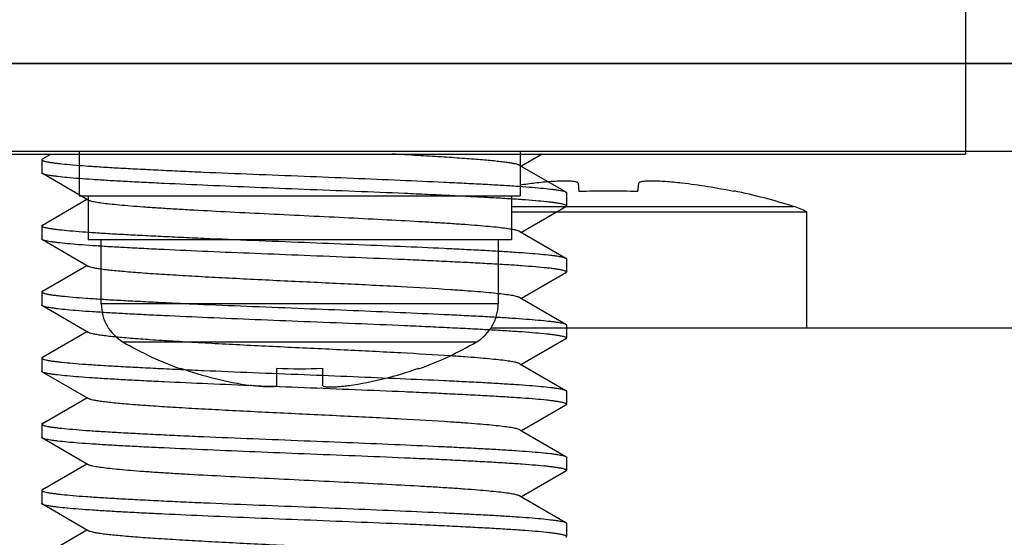
# Model space of a CAD drawing. Extents: x 0 to 1186, y 0 to 805.
# Drawn here: x 361 to 372, y 161 to 167 of the extents above; entities that cross this region are included whole.
import ezdxf

# ---------------------------------------------------------------- set-up
doc = ezdxf.new("R2010")
doc.units = 0
doc.header["$MEASUREMENT"] = 0
for name, color, linetype in [('1_外観図', 7, 'CONTINUOUS'), ('2_外観図(拡張付)', 7, 'CONTINUOUS'), ('3_取付金具', 4, 'CONTINUOUS')]:
    doc.layers.add(name, color=color, linetype=linetype)

msp = doc.modelspace()

# ---------------------------------------------------------------- linework, layer by layer
at = {"layer": '1_外観図', "color": 7, "linetype": 'Continuous'}
for p, q in [((551.484, 166.252), (175.984, 166.252)), ((489.134, 165.252), (238.334, 165.252)), ((361.234, 165.252), (361.234, 164.752)), ((366.234, 165.252), (366.234, 164.752)), ((366.89, 164.894), (366.899, 164.798)), ((367.568, 164.798), (367.578, 164.894)), ((368.66, 164.805), (368.657, 164.798)), ((361.234, 164.752), (366.234, 164.752)), ((361.334, 164.752), (361.334, 164.252)), ((366.134, 164.752), (366.134, 164.252)), ((366.134, 164.569), (369.484, 164.569)), ((369.484, 163.252), (369.484, 164.569)), ((366.134, 164.252), (361.334, 164.252)), ((361.484, 163.524), (361.484, 164.252)), ((365.984, 164.252), (365.984, 163.524)), ((365.903, 163.252), (381.634, 163.252)), ((362.384, 162.797), (362.384, 162.788)), ((363.474, 162.6), (363.474, 162.797)), ((363.994, 162.797), (363.994, 162.6)), ((365.084, 162.788), (365.084, 162.797))]:
    msp.add_line(p, q, dxfattribs=at)
at = {"layer": '1_外観図', "color": 9, "linetype": 'Continuous'}
for p, q in [((366.134, 164.63), (369.334, 164.63)), ((365.984, 163.524), (361.484, 163.524)), ((365.735, 163.092), (361.732, 163.092))]:
    msp.add_line(p, q, dxfattribs=at)
at = {"layer": '1_外観図', "color": 7, "linetype": 'Continuous'}
for centre, radius, start, end in [((367.234, 157.918), 7.025, 96.8055, 98.1833), ((367.234, 157.237), 7.568, 87.4663, 92.5337), ((367.234, 157.917), 7.027, 78.3153, 83.1936), ((367.234, 157.952), 7, 72.5424, 78.2412), ((369.034, 163.676), 1, 63.2563, 72.5424), ((361.984, 163.524), 0.5, 180, 239.811), ((365.484, 163.524), 0.5, 300.189, 0), ((363.734, 166.532), 3.98, 239.811, 250.1728), ((363.734, 166.532), 3.98, 289.8272, 300.189), ((363.734, 166.532), 3.972, 250.1286, 261.8943), ((363.734, 166.532), 3.744, 266.0181, 273.9819), ((363.734, 166.532), 3.972, 278.1057, 289.8714)]:
    msp.add_arc(centre, radius, start, end, dxfattribs=at)
for points, knots in [([(366.89, 164.894), (366.889, 164.896), (366.887, 164.899), (366.883, 164.902), (366.877, 164.905), (366.865, 164.909), (366.848, 164.912), (366.827, 164.914), (366.803, 164.916), (366.774, 164.917), (366.729, 164.918), (366.666, 164.916), (366.552, 164.91), (366.463, 164.901), (366.401, 164.894)], [0, 0, 0, 0, 0.012376, 0.020647, 0.030766, 0.057044, 0.091633, 0.134394, 0.185, 0.24302, 0.307959, 0.456331, 0.625132, 1, 1, 1, 1]), ([(368.066, 164.894), (368.005, 164.901), (367.916, 164.91), (367.801, 164.916), (367.738, 164.918), (367.694, 164.917), (367.665, 164.916), (367.64, 164.914), (367.619, 164.912), (367.602, 164.909), (367.591, 164.905), (367.584, 164.902), (367.58, 164.899), (367.578, 164.896), (367.578, 164.894)], [0, 0, 0, 0, 0.374869, 0.543671, 0.692043, 0.756981, 0.815002, 0.865607, 0.908368, 0.942956, 0.969234, 0.979353, 0.987624, 1, 1, 1, 1]), ([(363.474, 162.6), (363.474, 162.599), (363.472, 162.596), (363.468, 162.592), (363.46, 162.589), (363.45, 162.587), (363.438, 162.585), (363.423, 162.584), (363.405, 162.583), (363.377, 162.582), (363.338, 162.584), (363.287, 162.587), (363.231, 162.593), (363.193, 162.597), (363.174, 162.6)], [0, 0, 0, 0, 0.013722, 0.031796, 0.057052, 0.090395, 0.132008, 0.181742, 0.239255, 0.304077, 0.453192, 0.623415, 0.808063, 1, 1, 1, 1]), ([(363.994, 162.6), (363.994, 162.599), (363.995, 162.596), (364, 162.592), (364.007, 162.589), (364.017, 162.587), (364.03, 162.585), (364.045, 162.584), (364.063, 162.583), (364.09, 162.582), (364.129, 162.583), (364.181, 162.587), (364.236, 162.593), (364.274, 162.597), (364.294, 162.6)], [0, 0, 0, 0, 0.013748, 0.03186, 0.057136, 0.090483, 0.13209, 0.181815, 0.23932, 0.304136, 0.453239, 0.623447, 0.808082, 1, 1, 1, 1])]:
    msp.add_open_spline(points, degree=3, knots=knots, dxfattribs=at)
at = {"layer": '2_外観図(拡張付)', "color": 7, "linetype": 'Continuous'}
for p, q in [((175.984, 166.252), (551.484, 166.252)), ((489.134, 165.252), (238.334, 165.252)), ((361.234, 165.252), (361.234, 164.752)), ((366.234, 165.252), (366.234, 164.752)), ((366.89, 164.894), (366.899, 164.798)), ((367.568, 164.798), (367.578, 164.894)), ((368.66, 164.805), (368.657, 164.798)), ((361.234, 164.752), (366.234, 164.752)), ((361.334, 164.752), (361.334, 164.252)), ((366.134, 164.752), (366.134, 164.252)), ((366.134, 164.569), (369.484, 164.569)), ((369.484, 163.252), (369.484, 164.569)), ((366.134, 164.252), (361.334, 164.252)), ((361.484, 163.524), (361.484, 164.252)), ((365.984, 164.252), (365.984, 163.524)), ((365.903, 163.252), (381.634, 163.252)), ((362.384, 162.797), (362.384, 162.788)), ((363.474, 162.6), (363.474, 162.797)), ((363.994, 162.797), (363.994, 162.6)), ((365.084, 162.788), (365.084, 162.797))]:
    msp.add_line(p, q, dxfattribs=at)
at = {"layer": '2_外観図(拡張付)', "color": 9, "linetype": 'Continuous'}
for p, q in [((366.134, 164.63), (369.334, 164.63)), ((365.984, 163.524), (361.484, 163.524)), ((365.735, 163.092), (361.732, 163.092))]:
    msp.add_line(p, q, dxfattribs=at)
at = {"layer": '2_外観図(拡張付)', "color": 7, "linetype": 'Continuous'}
for centre, radius, start, end in [((367.234, 157.918), 7.025, 96.8055, 98.1833), ((367.234, 157.237), 7.568, 87.4663, 92.5337), ((367.234, 157.917), 7.027, 78.3153, 83.1936), ((367.234, 157.952), 7, 72.5424, 78.2412), ((369.034, 163.676), 1, 63.2563, 72.5424), ((361.984, 163.524), 0.5, 180, 239.811), ((365.484, 163.524), 0.5, 300.189, 0), ((363.734, 166.532), 3.98, 239.811, 250.1728), ((363.734, 166.532), 3.98, 289.8272, 300.189), ((363.734, 166.532), 3.972, 250.1286, 261.8943), ((363.734, 166.532), 3.744, 266.0181, 273.9819), ((363.734, 166.532), 3.972, 278.1057, 289.8714)]:
    msp.add_arc(centre, radius, start, end, dxfattribs=at)
for points, knots in [([(366.89, 164.894), (366.889, 164.896), (366.887, 164.899), (366.883, 164.902), (366.877, 164.905), (366.865, 164.909), (366.848, 164.912), (366.827, 164.914), (366.803, 164.916), (366.774, 164.917), (366.729, 164.918), (366.666, 164.916), (366.552, 164.91), (366.463, 164.901), (366.401, 164.894)], [0, 0, 0, 0, 0.012376, 0.020647, 0.030766, 0.057044, 0.091633, 0.134394, 0.185, 0.24302, 0.307959, 0.456331, 0.625132, 1, 1, 1, 1]), ([(368.066, 164.894), (368.005, 164.901), (367.916, 164.91), (367.801, 164.916), (367.738, 164.918), (367.694, 164.917), (367.665, 164.916), (367.64, 164.914), (367.619, 164.912), (367.602, 164.909), (367.591, 164.905), (367.584, 164.902), (367.58, 164.899), (367.578, 164.896), (367.578, 164.894)], [0, 0, 0, 0, 0.374869, 0.543671, 0.692043, 0.756981, 0.815002, 0.865607, 0.908368, 0.942956, 0.969234, 0.979353, 0.987624, 1, 1, 1, 1]), ([(363.474, 162.6), (363.474, 162.599), (363.472, 162.596), (363.468, 162.592), (363.46, 162.589), (363.45, 162.587), (363.438, 162.585), (363.423, 162.584), (363.405, 162.583), (363.377, 162.582), (363.338, 162.584), (363.287, 162.587), (363.231, 162.593), (363.193, 162.597), (363.174, 162.6)], [0, 0, 0, 0, 0.013722, 0.031796, 0.057052, 0.090395, 0.132008, 0.181742, 0.239255, 0.304077, 0.453192, 0.623415, 0.808063, 1, 1, 1, 1]), ([(363.994, 162.6), (363.994, 162.599), (363.995, 162.596), (364, 162.592), (364.007, 162.589), (364.017, 162.587), (364.03, 162.585), (364.045, 162.584), (364.063, 162.583), (364.09, 162.582), (364.129, 162.583), (364.181, 162.587), (364.236, 162.593), (364.274, 162.597), (364.294, 162.6)], [0, 0, 0, 0, 0.013748, 0.03186, 0.057136, 0.090483, 0.13209, 0.181815, 0.23932, 0.304136, 0.453239, 0.623447, 0.808082, 1, 1, 1, 1])]:
    msp.add_open_spline(points, degree=3, knots=knots, dxfattribs=at)
at = {"layer": '3_取付金具', "color": 4, "linetype": 'Continuous'}
for p, q in [((371.284, 171.223), (371.284, 165.223)), ((356.284, 165.223), (371.284, 165.223)), ((360.809, 165.161), (360.809, 165.011)), ((360.816, 165.169), (360.91, 165.223)), ((366.485, 165.223), (366.248, 165.086)), ((366.23, 165.096), (366.752, 164.794)), ((361.337, 164.7), (360.816, 165.002)), ((360.816, 164.419), (361.32, 164.711)), ((366.759, 164.786), (366.759, 164.636)), ((366.752, 164.627), (366.248, 164.336)), ((360.809, 164.411), (360.809, 164.261)), ((361.337, 163.95), (360.816, 164.252)), ((366.23, 164.346), (366.752, 164.044)), ((366.759, 164.036), (366.759, 163.886)), ((360.816, 163.669), (361.32, 163.961)), ((366.752, 163.877), (366.248, 163.586)), ((360.809, 163.661), (360.809, 163.511)), ((366.23, 163.596), (366.752, 163.294)), ((361.337, 163.2), (360.816, 163.502)), ((366.759, 163.286), (366.759, 163.136)), ((360.816, 162.919), (361.32, 163.211)), ((366.752, 163.127), (366.248, 162.836)), ((360.809, 162.911), (360.809, 162.761)), ((366.23, 162.846), (366.752, 162.544)), ((361.337, 162.45), (360.816, 162.752)), ((360.816, 162.169), (361.32, 162.461)), ((366.759, 162.536), (366.759, 162.386)), ((366.752, 162.377), (366.248, 162.086)), ((360.809, 162.161), (360.809, 162.011)), ((366.23, 162.096), (366.752, 161.794)), ((361.337, 161.7), (360.816, 162.002)), ((366.759, 161.786), (366.759, 161.636)), ((360.816, 161.419), (361.32, 161.711)), ((366.752, 161.627), (366.248, 161.336)), ((360.809, 161.411), (360.809, 161.261)), ((366.23, 161.346), (366.752, 161.044)), ((361.337, 160.95), (360.816, 161.252)), ((366.759, 161.036), (366.759, 160.886)), ((360.816, 160.669), (361.32, 160.961))]:
    msp.add_line(p, q, dxfattribs=at)
for points, knots in [([(360.816, 165.169), (360.815, 165.168), (360.812, 165.166), (360.809, 165.163), (360.809, 165.161)], [0, 0, 0, 0, 0.336432, 1, 1, 1, 1]), ([(360.809, 165.161), (360.809, 165.158), (360.812, 165.155), (360.817, 165.151), (360.827, 165.147), (360.843, 165.142), (360.863, 165.138), (360.882, 165.134), (360.905, 165.13), (360.939, 165.125), (360.985, 165.119), (361.059, 165.111), (361.168, 165.101), (361.318, 165.089), (361.491, 165.078), (361.687, 165.066), (361.902, 165.055), (362.136, 165.043), (362.386, 165.031), (362.743, 165.015), (363.211, 164.996), (363.59, 164.981), (363.784, 164.973)], [0, 0, 0, 0, 0.0023, 0.004091, 0.006406, 0.012704, 0.021288, 0.026445, 0.032178, 0.045363, 0.060823, 0.078526, 0.1205, 0.170903, 0.22926, 0.295017, 0.367545, 0.446151, 0.530079, 0.618524, 0.805531, 1, 1, 1, 1]), ([(366.23, 165.096), (366.228, 165.097), (366.222, 165.1), (366.205, 165.106), (366.178, 165.113), (366.137, 165.12), (366.086, 165.128), (366.025, 165.136), (365.923, 165.147), (365.773, 165.161), (365.567, 165.176), (365.33, 165.192), (365.065, 165.208), (364.879, 165.218), (364.782, 165.223)], [0, 0, 0, 0, 0.006284, 0.014289, 0.035609, 0.06408, 0.099652, 0.142208, 0.191578, 0.30991, 0.452615, 0.617191, 0.800735, 1, 1, 1, 1]), ([(360.816, 165.002), (360.815, 165.003), (360.812, 165.005), (360.809, 165.008), (360.809, 165.011)], [0, 0, 0, 0, 0.336432, 1, 1, 1, 1]), ([(363.784, 164.823), (363.599, 164.83), (363.235, 164.845), (362.706, 164.867), (362.285, 164.886), (361.972, 164.901), (361.76, 164.912), (361.566, 164.923), (361.391, 164.934), (361.237, 164.945), (361.106, 164.956), (361.011, 164.966), (360.947, 164.974), (360.909, 164.979), (360.876, 164.985), (360.85, 164.99), (360.831, 164.996), (360.82, 165), (360.816, 165.002)], [0, 0, 0, 0, 0.186682, 0.366817, 0.534093, 0.611055, 0.682652, 0.748257, 0.807296, 0.859257, 0.903689, 0.940214, 0.955416, 0.968537, 0.979556, 0.988462, 0.995262, 1, 1, 1, 1]), ([(363.784, 164.973), (363.969, 164.966), (364.332, 164.951), (364.862, 164.929), (365.282, 164.91), (365.595, 164.895), (365.807, 164.884), (366.002, 164.873), (366.176, 164.862), (366.33, 164.851), (366.462, 164.84), (366.557, 164.83), (366.62, 164.822), (366.659, 164.817), (366.691, 164.811), (366.717, 164.806), (366.737, 164.8), (366.748, 164.796), (366.752, 164.794)], [0, 0, 0, 0, 0.186682, 0.366817, 0.534094, 0.611055, 0.682652, 0.748257, 0.807296, 0.859257, 0.903689, 0.940214, 0.955416, 0.968537, 0.979556, 0.988462, 0.995262, 1, 1, 1, 1]), ([(366.759, 164.636), (366.759, 164.638), (366.756, 164.641), (366.75, 164.645), (366.741, 164.649), (366.724, 164.654), (366.705, 164.658), (366.686, 164.662), (366.662, 164.666), (366.628, 164.671), (366.583, 164.677), (366.508, 164.685), (366.399, 164.695), (366.25, 164.707), (366.076, 164.718), (365.881, 164.73), (365.665, 164.741), (365.431, 164.753), (365.182, 164.765), (364.824, 164.781), (364.357, 164.8), (363.977, 164.815), (363.784, 164.823)], [0, 0, 0, 0, 0.0023, 0.004091, 0.006406, 0.012704, 0.021288, 0.026445, 0.032178, 0.045363, 0.060823, 0.078526, 0.1205, 0.170903, 0.22926, 0.295017, 0.367546, 0.446152, 0.53008, 0.618525, 0.805532, 1, 1, 1, 1]), ([(363.784, 164.523), (363.633, 164.53), (363.335, 164.545), (362.902, 164.567), (362.558, 164.585), (362.301, 164.6), (362.127, 164.611), (361.967, 164.622), (361.822, 164.633), (361.695, 164.644), (361.585, 164.655), (361.495, 164.666), (361.431, 164.675), (361.391, 164.683), (361.368, 164.689), (361.351, 164.694), (361.341, 164.698), (361.337, 164.7)], [0, 0, 0, 0, 0.184974, 0.363591, 0.529719, 0.606295, 0.677657, 0.743193, 0.802343, 0.854603, 0.899535, 0.936766, 0.966008, 0.977571, 0.987078, 0.99454, 1, 1, 1, 1]), ([(366.752, 164.794), (366.753, 164.793), (366.756, 164.791), (366.759, 164.788), (366.759, 164.786)], [0, 0, 0, 0, 0.336432, 1, 1, 1, 1]), ([(366.752, 164.627), (366.753, 164.628), (366.756, 164.63), (366.759, 164.633), (366.759, 164.636)], [0, 0, 0, 0, 0.336432, 1, 1, 1, 1]), ([(366.23, 164.346), (366.227, 164.348), (366.217, 164.352), (366.199, 164.357), (366.177, 164.363), (366.136, 164.371), (366.073, 164.38), (365.982, 164.391), (365.873, 164.402), (365.745, 164.413), (365.601, 164.424), (365.441, 164.435), (365.266, 164.446), (365.01, 164.461), (364.665, 164.479), (364.232, 164.501), (363.935, 164.516), (363.784, 164.523)], [0, 0, 0, 0, 0.00546, 0.012922, 0.022429, 0.033992, 0.063234, 0.100465, 0.145397, 0.197657, 0.256807, 0.322343, 0.393705, 0.470281, 0.636409, 0.815026, 1, 1, 1, 1]), ([(360.816, 164.419), (360.815, 164.418), (360.812, 164.416), (360.809, 164.413), (360.809, 164.411)], [0, 0, 0, 0, 0.336432, 1, 1, 1, 1]), ([(360.809, 164.411), (360.809, 164.408), (360.812, 164.405), (360.817, 164.401), (360.827, 164.397), (360.843, 164.392), (360.863, 164.388), (360.882, 164.384), (360.905, 164.38), (360.939, 164.375), (360.985, 164.369), (361.059, 164.361), (361.168, 164.351), (361.318, 164.339), (361.491, 164.328), (361.687, 164.316), (361.902, 164.305), (362.136, 164.293), (362.386, 164.281), (362.743, 164.265), (363.211, 164.246), (363.59, 164.231), (363.784, 164.223)], [0, 0, 0, 0, 0.0023, 0.004091, 0.006406, 0.012704, 0.021288, 0.026445, 0.032178, 0.045363, 0.060823, 0.078526, 0.1205, 0.170903, 0.22926, 0.295017, 0.367546, 0.446152, 0.53008, 0.618525, 0.805532, 1, 1, 1, 1]), ([(360.816, 164.252), (360.815, 164.253), (360.812, 164.255), (360.809, 164.258), (360.809, 164.261)], [0, 0, 0, 0, 0.336432, 1, 1, 1, 1]), ([(363.784, 164.073), (363.599, 164.08), (363.235, 164.095), (362.706, 164.117), (362.285, 164.136), (361.972, 164.151), (361.76, 164.162), (361.566, 164.173), (361.391, 164.184), (361.237, 164.195), (361.106, 164.206), (361.011, 164.216), (360.947, 164.224), (360.909, 164.229), (360.876, 164.235), (360.85, 164.24), (360.831, 164.246), (360.82, 164.25), (360.816, 164.252)], [0, 0, 0, 0, 0.186682, 0.366817, 0.534094, 0.611055, 0.682652, 0.748257, 0.807296, 0.859257, 0.903689, 0.940214, 0.955416, 0.968537, 0.979556, 0.988462, 0.995262, 1, 1, 1, 1]), ([(363.784, 164.223), (363.969, 164.216), (364.332, 164.201), (364.862, 164.179), (365.282, 164.16), (365.595, 164.145), (365.807, 164.134), (366.002, 164.123), (366.176, 164.112), (366.33, 164.101), (366.462, 164.09), (366.557, 164.08), (366.62, 164.072), (366.659, 164.067), (366.691, 164.061), (366.717, 164.056), (366.737, 164.05), (366.748, 164.046), (366.752, 164.044)], [0, 0, 0, 0, 0.186682, 0.366817, 0.534093, 0.611055, 0.682652, 0.748257, 0.807296, 0.859257, 0.903689, 0.940214, 0.955416, 0.968537, 0.979556, 0.988462, 0.995262, 1, 1, 1, 1]), ([(366.759, 163.886), (366.759, 163.888), (366.756, 163.891), (366.75, 163.895), (366.741, 163.899), (366.724, 163.904), (366.705, 163.908), (366.686, 163.912), (366.662, 163.916), (366.628, 163.921), (366.583, 163.927), (366.508, 163.935), (366.399, 163.945), (366.25, 163.957), (366.076, 163.968), (365.881, 163.98), (365.665, 163.991), (365.431, 164.003), (365.182, 164.015), (364.824, 164.031), (364.357, 164.05), (363.977, 164.065), (363.784, 164.073)], [0, 0, 0, 0, 0.0023, 0.004091, 0.006406, 0.012704, 0.021288, 0.026445, 0.032178, 0.045363, 0.060823, 0.078526, 0.1205, 0.170903, 0.22926, 0.295017, 0.367545, 0.446151, 0.530079, 0.618524, 0.805531, 1, 1, 1, 1]), ([(366.752, 164.044), (366.753, 164.043), (366.756, 164.041), (366.759, 164.038), (366.759, 164.036)], [0, 0, 0, 0, 0.336432, 1, 1, 1, 1]), ([(366.23, 163.596), (366.227, 163.598), (366.217, 163.602), (366.199, 163.607), (366.177, 163.613), (366.136, 163.621), (366.073, 163.63), (365.982, 163.641), (365.873, 163.652), (365.745, 163.663), (365.601, 163.674), (365.312, 163.694), (364.856, 163.72), (364.226, 163.752), (363.671, 163.778), (363.222, 163.8), (362.898, 163.817), (362.591, 163.833), (362.306, 163.85), (362.051, 163.866), (361.858, 163.88), (361.722, 163.892), (361.635, 163.9), (361.558, 163.908), (361.492, 163.916), (361.437, 163.925), (361.393, 163.933), (361.364, 163.94), (361.346, 163.946), (361.34, 163.949), (361.337, 163.95)], [0, 0, 0, 0, 0.00273, 0.006461, 0.011215, 0.016996, 0.031617, 0.050233, 0.072698, 0.098829, 0.128403, 0.161171, 0.275707, 0.407513, 0.546442, 0.615233, 0.681795, 0.744839, 0.803147, 0.855594, 0.90117, 0.921104, 0.939004, 0.954788, 0.968383, 0.979729, 0.988785, 0.99553, 0.998044, 1, 1, 1, 1]), ([(366.752, 163.877), (366.753, 163.878), (366.756, 163.88), (366.759, 163.883), (366.759, 163.886)], [0, 0, 0, 0, 0.336432, 1, 1, 1, 1]), ([(360.816, 163.669), (360.815, 163.668), (360.812, 163.666), (360.809, 163.663), (360.809, 163.661)], [0, 0, 0, 0, 0.336432, 1, 1, 1, 1]), ([(360.809, 163.661), (360.809, 163.658), (360.812, 163.655), (360.817, 163.651), (360.827, 163.647), (360.843, 163.642), (360.863, 163.638), (360.882, 163.634), (360.905, 163.63), (360.939, 163.625), (360.985, 163.619), (361.059, 163.611), (361.168, 163.601), (361.318, 163.589), (361.491, 163.578), (361.687, 163.566), (361.902, 163.555), (362.136, 163.543), (362.386, 163.531), (362.743, 163.515), (363.211, 163.496), (363.59, 163.481), (363.784, 163.473)], [0, 0, 0, 0, 0.0023, 0.004091, 0.006406, 0.012704, 0.021288, 0.026445, 0.032178, 0.045363, 0.060823, 0.078526, 0.1205, 0.170903, 0.22926, 0.295017, 0.367546, 0.446151, 0.53008, 0.618525, 0.805532, 1, 1, 1, 1]), ([(360.816, 163.502), (360.815, 163.503), (360.812, 163.505), (360.809, 163.508), (360.809, 163.511)], [0, 0, 0, 0, 0.336432, 1, 1, 1, 1]), ([(363.784, 163.323), (363.599, 163.33), (363.235, 163.345), (362.706, 163.367), (362.285, 163.386), (361.972, 163.401), (361.76, 163.412), (361.566, 163.423), (361.391, 163.434), (361.237, 163.445), (361.106, 163.456), (361.011, 163.466), (360.947, 163.474), (360.909, 163.479), (360.876, 163.485), (360.85, 163.49), (360.831, 163.496), (360.82, 163.5), (360.816, 163.502)], [0, 0, 0, 0, 0.186682, 0.366817, 0.534093, 0.611055, 0.682652, 0.748256, 0.807296, 0.859256, 0.903689, 0.940214, 0.955416, 0.968537, 0.979556, 0.988462, 0.995262, 1, 1, 1, 1]), ([(363.784, 163.473), (363.969, 163.466), (364.332, 163.451), (364.862, 163.429), (365.282, 163.41), (365.595, 163.395), (365.807, 163.384), (366.002, 163.373), (366.176, 163.362), (366.33, 163.351), (366.462, 163.34), (366.557, 163.33), (366.62, 163.322), (366.659, 163.317), (366.691, 163.311), (366.717, 163.306), (366.737, 163.3), (366.748, 163.296), (366.752, 163.294)], [0, 0, 0, 0, 0.186683, 0.366818, 0.534094, 0.611056, 0.682652, 0.748257, 0.807297, 0.859257, 0.903689, 0.940214, 0.955416, 0.968537, 0.979556, 0.988462, 0.995262, 1, 1, 1, 1]), ([(366.759, 163.136), (366.759, 163.138), (366.756, 163.141), (366.75, 163.145), (366.741, 163.149), (366.724, 163.154), (366.705, 163.158), (366.686, 163.162), (366.662, 163.166), (366.628, 163.171), (366.583, 163.177), (366.508, 163.185), (366.399, 163.195), (366.25, 163.207), (366.076, 163.218), (365.881, 163.23), (365.665, 163.241), (365.431, 163.253), (365.182, 163.265), (364.824, 163.281), (364.357, 163.3), (363.977, 163.315), (363.784, 163.323)], [0, 0, 0, 0, 0.0023, 0.004091, 0.006406, 0.012704, 0.021288, 0.026445, 0.032178, 0.045363, 0.060823, 0.078526, 0.1205, 0.170903, 0.22926, 0.295017, 0.367546, 0.446152, 0.53008, 0.618525, 0.805532, 1, 1, 1, 1]), ([(366.752, 163.294), (366.753, 163.293), (366.756, 163.291), (366.759, 163.288), (366.759, 163.286)], [0, 0, 0, 0, 0.336431, 1, 1, 1, 1]), ([(366.23, 162.846), (366.227, 162.848), (366.217, 162.852), (366.199, 162.857), (366.177, 162.863), (366.136, 162.871), (366.073, 162.88), (365.982, 162.891), (365.873, 162.902), (365.745, 162.913), (365.601, 162.924), (365.312, 162.944), (364.856, 162.97), (364.226, 163.002), (363.671, 163.028), (363.222, 163.05), (362.898, 163.067), (362.591, 163.083), (362.306, 163.1), (362.051, 163.116), (361.858, 163.13), (361.722, 163.142), (361.635, 163.15), (361.558, 163.158), (361.492, 163.166), (361.437, 163.175), (361.393, 163.183), (361.364, 163.19), (361.346, 163.196), (361.34, 163.199), (361.337, 163.2)], [0, 0, 0, 0, 0.00273, 0.006461, 0.011215, 0.016996, 0.031617, 0.050233, 0.072698, 0.098829, 0.128403, 0.161171, 0.275707, 0.407513, 0.546442, 0.615233, 0.681795, 0.744839, 0.803147, 0.855594, 0.90117, 0.921104, 0.939004, 0.954788, 0.968383, 0.979729, 0.988785, 0.99553, 0.998044, 1, 1, 1, 1]), ([(366.752, 163.127), (366.753, 163.128), (366.756, 163.13), (366.759, 163.133), (366.759, 163.136)], [0, 0, 0, 0, 0.336432, 1, 1, 1, 1]), ([(360.816, 162.919), (360.815, 162.918), (360.812, 162.916), (360.809, 162.913), (360.809, 162.911)], [0, 0, 0, 0, 0.336432, 1, 1, 1, 1]), ([(360.809, 162.911), (360.809, 162.908), (360.812, 162.905), (360.817, 162.901), (360.827, 162.897), (360.843, 162.892), (360.863, 162.888), (360.882, 162.884), (360.905, 162.88), (360.939, 162.875), (360.985, 162.869), (361.059, 162.861), (361.168, 162.851), (361.318, 162.839), (361.491, 162.828), (361.687, 162.816), (361.902, 162.805), (362.136, 162.793), (362.386, 162.781), (362.743, 162.765), (363.211, 162.746), (363.59, 162.731), (363.784, 162.723)], [0, 0, 0, 0, 0.0023, 0.004091, 0.006406, 0.012704, 0.021288, 0.026445, 0.032178, 0.045363, 0.060823, 0.078526, 0.1205, 0.170903, 0.22926, 0.295017, 0.367546, 0.446152, 0.53008, 0.618525, 0.805532, 1, 1, 1, 1]), ([(360.816, 162.752), (360.815, 162.753), (360.812, 162.755), (360.809, 162.758), (360.809, 162.761)], [0, 0, 0, 0, 0.336431, 1, 1, 1, 1]), ([(363.784, 162.573), (363.599, 162.58), (363.235, 162.595), (362.706, 162.617), (362.285, 162.636), (361.972, 162.651), (361.76, 162.662), (361.566, 162.673), (361.391, 162.684), (361.237, 162.695), (361.106, 162.706), (361.011, 162.716), (360.947, 162.724), (360.909, 162.729), (360.876, 162.735), (360.85, 162.74), (360.831, 162.746), (360.82, 162.75), (360.816, 162.752)], [0, 0, 0, 0, 0.186683, 0.366818, 0.534094, 0.611056, 0.682652, 0.748257, 0.807297, 0.859257, 0.903689, 0.940214, 0.955416, 0.968537, 0.979556, 0.988462, 0.995262, 1, 1, 1, 1]), ([(363.784, 162.723), (363.969, 162.716), (364.332, 162.701), (364.862, 162.679), (365.282, 162.66), (365.595, 162.645), (365.807, 162.634), (366.002, 162.623), (366.176, 162.612), (366.33, 162.601), (366.462, 162.59), (366.557, 162.58), (366.62, 162.572), (366.659, 162.567), (366.691, 162.561), (366.717, 162.556), (366.737, 162.55), (366.748, 162.546), (366.752, 162.544)], [0, 0, 0, 0, 0.186682, 0.366817, 0.534093, 0.611055, 0.682652, 0.748256, 0.807296, 0.859256, 0.903689, 0.940214, 0.955416, 0.968537, 0.979556, 0.988462, 0.995262, 1, 1, 1, 1]), ([(366.759, 162.386), (366.759, 162.388), (366.756, 162.391), (366.75, 162.395), (366.741, 162.399), (366.724, 162.404), (366.705, 162.408), (366.686, 162.412), (366.662, 162.416), (366.628, 162.421), (366.583, 162.427), (366.508, 162.435), (366.399, 162.445), (366.25, 162.457), (366.076, 162.468), (365.881, 162.48), (365.665, 162.491), (365.431, 162.503), (365.182, 162.515), (364.824, 162.531), (364.357, 162.55), (363.977, 162.565), (363.784, 162.573)], [0, 0, 0, 0, 0.0023, 0.004091, 0.006406, 0.012704, 0.021288, 0.026445, 0.032178, 0.045363, 0.060823, 0.078526, 0.1205, 0.170903, 0.22926, 0.295017, 0.367546, 0.446151, 0.53008, 0.618525, 0.805532, 1, 1, 1, 1]), ([(366.752, 162.544), (366.753, 162.543), (366.756, 162.541), (366.759, 162.538), (366.759, 162.536)], [0, 0, 0, 0, 0.336432, 1, 1, 1, 1]), ([(366.23, 162.096), (366.227, 162.098), (366.217, 162.102), (366.199, 162.107), (366.177, 162.113), (366.136, 162.121), (366.073, 162.13), (365.982, 162.141), (365.873, 162.152), (365.745, 162.163), (365.601, 162.174), (365.312, 162.194), (364.856, 162.22), (364.226, 162.252), (363.671, 162.278), (363.222, 162.3), (362.898, 162.317), (362.591, 162.333), (362.306, 162.35), (362.051, 162.366), (361.858, 162.38), (361.722, 162.392), (361.635, 162.4), (361.558, 162.408), (361.492, 162.416), (361.437, 162.425), (361.393, 162.433), (361.364, 162.44), (361.346, 162.446), (361.34, 162.449), (361.337, 162.45)], [0, 0, 0, 0, 0.00273, 0.006461, 0.011215, 0.016996, 0.031617, 0.050233, 0.072698, 0.098829, 0.128403, 0.161171, 0.275707, 0.407513, 0.546442, 0.615233, 0.681795, 0.744839, 0.803147, 0.855594, 0.90117, 0.921104, 0.939004, 0.954788, 0.968383, 0.979729, 0.988785, 0.99553, 0.998044, 1, 1, 1, 1]), ([(366.752, 162.377), (366.753, 162.378), (366.756, 162.38), (366.759, 162.383), (366.759, 162.386)], [0, 0, 0, 0, 0.336432, 1, 1, 1, 1]), ([(360.816, 162.169), (360.815, 162.168), (360.812, 162.166), (360.809, 162.163), (360.809, 162.161)], [0, 0, 0, 0, 0.336432, 1, 1, 1, 1]), ([(360.809, 162.161), (360.809, 162.158), (360.812, 162.155), (360.817, 162.151), (360.827, 162.147), (360.843, 162.142), (360.863, 162.138), (360.882, 162.134), (360.905, 162.13), (360.939, 162.125), (360.985, 162.119), (361.059, 162.111), (361.168, 162.101), (361.318, 162.089), (361.491, 162.078), (361.687, 162.066), (361.902, 162.055), (362.136, 162.043), (362.386, 162.031), (362.743, 162.015), (363.211, 161.996), (363.59, 161.981), (363.784, 161.973)], [0, 0, 0, 0, 0.0023, 0.004091, 0.006406, 0.012704, 0.021288, 0.026445, 0.032178, 0.045363, 0.060823, 0.078526, 0.1205, 0.170903, 0.22926, 0.295017, 0.367545, 0.446151, 0.530079, 0.618524, 0.805531, 1, 1, 1, 1]), ([(360.816, 162.002), (360.815, 162.003), (360.812, 162.005), (360.809, 162.008), (360.809, 162.011)], [0, 0, 0, 0, 0.336432, 1, 1, 1, 1]), ([(363.784, 161.823), (363.599, 161.83), (363.235, 161.845), (362.706, 161.867), (362.285, 161.886), (361.972, 161.901), (361.76, 161.912), (361.566, 161.923), (361.391, 161.934), (361.237, 161.945), (361.106, 161.956), (361.011, 161.966), (360.947, 161.974), (360.909, 161.979), (360.876, 161.985), (360.85, 161.99), (360.831, 161.996), (360.82, 162), (360.816, 162.002)], [0, 0, 0, 0, 0.186682, 0.366817, 0.534093, 0.611055, 0.682652, 0.748257, 0.807296, 0.859257, 0.903689, 0.940214, 0.955416, 0.968537, 0.979556, 0.988462, 0.995262, 1, 1, 1, 1]), ([(363.784, 161.973), (363.969, 161.966), (364.332, 161.951), (364.862, 161.929), (365.282, 161.91), (365.595, 161.895), (365.807, 161.884), (366.002, 161.873), (366.176, 161.862), (366.33, 161.851), (366.462, 161.84), (366.557, 161.83), (366.62, 161.822), (366.659, 161.817), (366.691, 161.811), (366.717, 161.806), (366.737, 161.8), (366.748, 161.796), (366.752, 161.794)], [0, 0, 0, 0, 0.186682, 0.366817, 0.534094, 0.611055, 0.682652, 0.748257, 0.807296, 0.859257, 0.903689, 0.940214, 0.955416, 0.968537, 0.979556, 0.988462, 0.995262, 1, 1, 1, 1]), ([(366.759, 161.636), (366.759, 161.638), (366.756, 161.641), (366.75, 161.645), (366.741, 161.649), (366.724, 161.654), (366.705, 161.658), (366.686, 161.662), (366.662, 161.666), (366.628, 161.671), (366.583, 161.677), (366.508, 161.685), (366.399, 161.695), (366.25, 161.707), (366.076, 161.718), (365.881, 161.73), (365.665, 161.741), (365.431, 161.753), (365.182, 161.765), (364.824, 161.781), (364.357, 161.8), (363.977, 161.815), (363.784, 161.823)], [0, 0, 0, 0, 0.0023, 0.004091, 0.006406, 0.012704, 0.021288, 0.026445, 0.032178, 0.045363, 0.060823, 0.078526, 0.1205, 0.170903, 0.22926, 0.295017, 0.367546, 0.446152, 0.53008, 0.618525, 0.805532, 1, 1, 1, 1]), ([(366.752, 161.794), (366.753, 161.793), (366.756, 161.791), (366.759, 161.788), (366.759, 161.786)], [0, 0, 0, 0, 0.336432, 1, 1, 1, 1]), ([(363.784, 161.523), (363.633, 161.53), (363.335, 161.545), (362.902, 161.567), (362.558, 161.585), (362.301, 161.6), (362.127, 161.611), (361.967, 161.622), (361.822, 161.633), (361.695, 161.644), (361.585, 161.655), (361.495, 161.666), (361.431, 161.675), (361.391, 161.683), (361.368, 161.689), (361.351, 161.694), (361.341, 161.698), (361.337, 161.7)], [0, 0, 0, 0, 0.184974, 0.363591, 0.529719, 0.606295, 0.677657, 0.743193, 0.802343, 0.854603, 0.899535, 0.936766, 0.966008, 0.977571, 0.987078, 0.99454, 1, 1, 1, 1]), ([(366.752, 161.627), (366.753, 161.628), (366.756, 161.63), (366.759, 161.633), (366.759, 161.636)], [0, 0, 0, 0, 0.336432, 1, 1, 1, 1]), ([(366.23, 161.346), (366.227, 161.348), (366.217, 161.352), (366.199, 161.357), (366.177, 161.363), (366.136, 161.371), (366.073, 161.38), (365.982, 161.391), (365.873, 161.402), (365.745, 161.413), (365.601, 161.424), (365.441, 161.435), (365.266, 161.446), (365.01, 161.461), (364.665, 161.479), (364.232, 161.501), (363.935, 161.516), (363.784, 161.523)], [0, 0, 0, 0, 0.00546, 0.012922, 0.022429, 0.033992, 0.063234, 0.100465, 0.145397, 0.197657, 0.256807, 0.322343, 0.393705, 0.470281, 0.636409, 0.815026, 1, 1, 1, 1]), ([(360.816, 161.419), (360.815, 161.418), (360.812, 161.416), (360.809, 161.413), (360.809, 161.411)], [0, 0, 0, 0, 0.336432, 1, 1, 1, 1]), ([(360.809, 161.411), (360.809, 161.408), (360.812, 161.405), (360.817, 161.401), (360.827, 161.397), (360.843, 161.392), (360.863, 161.388), (360.882, 161.384), (360.905, 161.38), (360.939, 161.375), (360.985, 161.369), (361.059, 161.361), (361.168, 161.351), (361.318, 161.339), (361.491, 161.328), (361.687, 161.316), (361.902, 161.305), (362.136, 161.293), (362.386, 161.281), (362.743, 161.265), (363.211, 161.246), (363.59, 161.231), (363.784, 161.223)], [0, 0, 0, 0, 0.0023, 0.004091, 0.006406, 0.012704, 0.021288, 0.026445, 0.032178, 0.045363, 0.060823, 0.078526, 0.1205, 0.170903, 0.22926, 0.295017, 0.367546, 0.446152, 0.53008, 0.618525, 0.805532, 1, 1, 1, 1]), ([(360.816, 161.252), (360.815, 161.253), (360.812, 161.255), (360.809, 161.258), (360.809, 161.261)], [0, 0, 0, 0, 0.336432, 1, 1, 1, 1]), ([(363.784, 161.073), (363.599, 161.08), (363.235, 161.095), (362.706, 161.117), (362.285, 161.136), (361.972, 161.151), (361.76, 161.162), (361.566, 161.173), (361.391, 161.184), (361.237, 161.195), (361.106, 161.206), (361.011, 161.216), (360.947, 161.224), (360.909, 161.229), (360.876, 161.235), (360.85, 161.24), (360.831, 161.246), (360.82, 161.25), (360.816, 161.252)], [0, 0, 0, 0, 0.186682, 0.366817, 0.534094, 0.611055, 0.682652, 0.748257, 0.807296, 0.859257, 0.903689, 0.940214, 0.955416, 0.968537, 0.979556, 0.988462, 0.995262, 1, 1, 1, 1]), ([(363.784, 161.223), (363.969, 161.216), (364.332, 161.201), (364.862, 161.179), (365.282, 161.16), (365.595, 161.145), (365.807, 161.134), (366.002, 161.123), (366.176, 161.112), (366.33, 161.101), (366.462, 161.09), (366.557, 161.08), (366.62, 161.072), (366.659, 161.067), (366.691, 161.061), (366.717, 161.056), (366.737, 161.05), (366.748, 161.046), (366.752, 161.044)], [0, 0, 0, 0, 0.186682, 0.366817, 0.534093, 0.611055, 0.682652, 0.748257, 0.807296, 0.859257, 0.903689, 0.940214, 0.955416, 0.968537, 0.979556, 0.988462, 0.995262, 1, 1, 1, 1]), ([(366.759, 160.886), (366.759, 160.888), (366.756, 160.891), (366.75, 160.895), (366.741, 160.899), (366.724, 160.904), (366.705, 160.908), (366.686, 160.912), (366.662, 160.916), (366.628, 160.921), (366.583, 160.927), (366.508, 160.935), (366.399, 160.945), (366.25, 160.957), (366.076, 160.968), (365.881, 160.98), (365.665, 160.991), (365.431, 161.003), (365.182, 161.015), (364.824, 161.031), (364.357, 161.05), (363.977, 161.065), (363.784, 161.073)], [0, 0, 0, 0, 0.0023, 0.004091, 0.006406, 0.012704, 0.021288, 0.026445, 0.032178, 0.045363, 0.060823, 0.078526, 0.1205, 0.170903, 0.22926, 0.295017, 0.367545, 0.446151, 0.530079, 0.618524, 0.805531, 1, 1, 1, 1]), ([(366.752, 161.044), (366.753, 161.043), (366.756, 161.041), (366.759, 161.038), (366.759, 161.036)], [0, 0, 0, 0, 0.336432, 1, 1, 1, 1]), ([(366.23, 160.596), (366.227, 160.598), (366.217, 160.602), (366.199, 160.607), (366.177, 160.613), (366.136, 160.621), (366.073, 160.63), (365.982, 160.641), (365.873, 160.652), (365.745, 160.663), (365.601, 160.674), (365.312, 160.694), (364.856, 160.72), (364.226, 160.752), (363.671, 160.778), (363.222, 160.8), (362.898, 160.817), (362.591, 160.833), (362.306, 160.85), (362.051, 160.866), (361.858, 160.88), (361.722, 160.892), (361.635, 160.9), (361.558, 160.908), (361.492, 160.916), (361.437, 160.925), (361.393, 160.933), (361.364, 160.94), (361.346, 160.946), (361.34, 160.949), (361.337, 160.95)], [0, 0, 0, 0, 0.00273, 0.006461, 0.011215, 0.016996, 0.031617, 0.050233, 0.072698, 0.098829, 0.128403, 0.161171, 0.275707, 0.407513, 0.546442, 0.615233, 0.681795, 0.744839, 0.803147, 0.855594, 0.90117, 0.921104, 0.939004, 0.954788, 0.968383, 0.979729, 0.988785, 0.99553, 0.998044, 1, 1, 1, 1]), ([(366.752, 160.877), (366.753, 160.878), (366.756, 160.88), (366.759, 160.883), (366.759, 160.886)], [0, 0, 0, 0, 0.336432, 1, 1, 1, 1])]:
    msp.add_open_spline(points, degree=3, knots=knots, dxfattribs=at)

doc.saveas('drawing.dxf')
